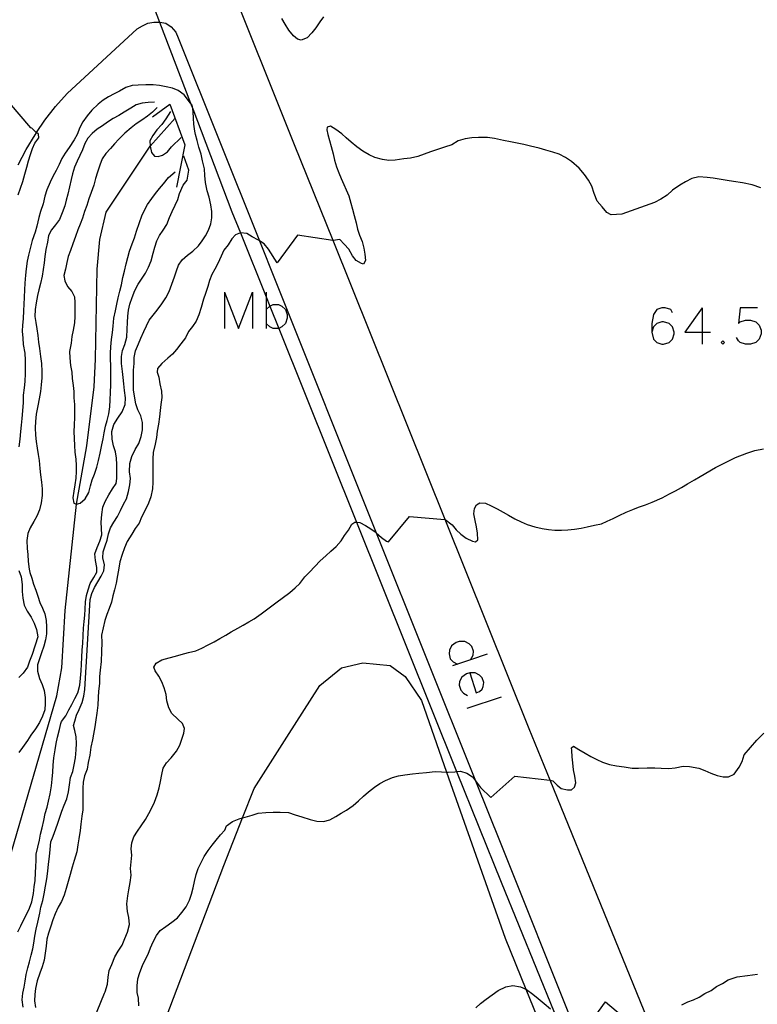
# Model space of a CAD drawing. Units: inches. Extents: x 670969 to 674695, y 4163667 to 4166055.
# Drawn here: x 673455 to 673516, y 4163904 to 4163985 of the extents above; entities that cross this region are included whole.
import ezdxf

# ---------------------------------------------------------------- set-up
doc = ezdxf.new("R2010")
doc.units = ezdxf.units.IN
doc.header["$MEASUREMENT"] = 0
doc.layers.add('Cartografia', color=7, linetype='Continuous')

# ---------------------------------------------------------------- blocks, each defined once
blk = doc.blocks.new('506')
at = {"layer": 'Cartografia', "color": 7, "linetype": 'Continuous'}
for points in [[(673492.414, 4163931.386), (673492.135, 4163931.316), (673491.752, 4163931.037), (673491.577, 4163930.689), (673491.542, 4163930.375), (673491.682, 4163929.957), (673491.891, 4163929.713), (673492.239, 4163929.539)], [(673492.414, 4163931.386), (673492.937, 4163929.748), (673493.215, 4163929.852), (673493.425, 4163930.061), (673493.529, 4163930.271), (673493.564, 4163930.584), (673493.425, 4163930.968), (673493.215, 4163931.212), (673492.867, 4163931.386), (673492.414, 4163931.386)]]:
    blk.add_lwpolyline(points, dxfattribs=at)
blk = doc.blocks.new('507')
at = {"layer": 'Cartografia', "color": 7, "linetype": 'Continuous'}
for points in [[(673509.11, 4163961.013), (673508.97, 4163961.292), (673508.517, 4163961.431), (673508.238, 4163961.431), (673507.82, 4163961.292), (673507.541, 4163960.873), (673507.402, 4163960.141), (673507.402, 4163959.444)], [(673507.402, 4163959.444), (673507.541, 4163958.852), (673507.82, 4163958.573), (673508.238, 4163958.434), (673508.378, 4163958.434), (673508.831, 4163958.573), (673509.11, 4163958.852), (673509.249, 4163959.305), (673509.249, 4163959.444), (673509.11, 4163959.863), (673508.831, 4163960.141), (673508.378, 4163960.281), (673508.238, 4163960.281), (673507.82, 4163960.141), (673507.541, 4163959.863), (673507.402, 4163959.444)]]:
    blk.add_lwpolyline(points, dxfattribs=at)

msp = doc.modelspace()

# ---------------------------------------------------------------- linework, layer by layer
at = {"layer": 'Cartografia', "color": 7, "linetype": 'Continuous'}
for points in [[(673429.522, 4164078.65), (673442.664, 4164046.36), (673447.133, 4164035.38), (673453.93, 4164018.681), (673455.299, 4164015.316), (673460.965, 4164000.465), (673461.292, 4163999.606), (673463.968, 4163992.591), (673466.881, 4163984.955), (673469.429, 4163978.277), (673469.602, 4163977.822), (673472.839, 4163969.336), (673473.538, 4163967.596), (673475.649, 4163962.337), (673475.958, 4163961.567), (673476.691, 4163959.739), (673483.091, 4163943.796), (673491.331, 4163923.268), (673494.989, 4163914.156), (673499.369, 4163903.477), (673507.185, 4163884.419), (673518.359, 4163857.176)], [(673521.409, 4163867.746), (673515.383, 4163882.499), (673510.189, 4163895.216), (673507.984, 4163900.618), (673499.026, 4163922.564), (673497.299, 4163926.796), (673490.386, 4163944.004), (673481.156, 4163966.977), (673477.999, 4163974.836), (673472.205, 4163989.346), (673462.939, 4164012.546), (673459.974, 4164019.942), (673448.922, 4164047.502), (673446.78, 4164052.846), (673436.16, 4164079.192)], [(673455.239, 4163973.196), (673455.899, 4163974.456), (673456.629, 4163975.686), (673456.743, 4163975.852), (673457.439, 4163976.866), (673458.309, 4163977.996), (673459.259, 4163979.076), (673465.029, 4163984.386), (673465.459, 4163984.656), (673465.909, 4163984.876), (673466.409, 4163984.936), (673466.881, 4163984.955), (673466.909, 4163984.956), (673467.399, 4163984.856), (673467.819, 4163984.566), (673468.209, 4163984.136), (673468.419, 4163983.646), (673475.097, 4163966.948), (673476.389, 4163963.716), (673484.714, 4163942.922), (673492.893, 4163922.492), (673494.969, 4163917.306), (673500.993, 4163902.291)], [(673480.379, 4163985.396), (673480.069, 4163984.966), (673479.729, 4163984.466), (673479.419, 4163984.066), (673479.019, 4163983.666), (673478.539, 4163983.456), (673478.219, 4163983.546), (673477.899, 4163983.816), (673477.509, 4163984.286), (673477.219, 4163984.786), (673476.949, 4163985.236)], [(673455.239, 4163970.726), (673455.419, 4163971.286), (673455.619, 4163971.836), (673455.779, 4163972.426), (673455.939, 4163973.006), (673456.089, 4163973.546), (673456.249, 4163974.056), (673456.409, 4163974.536), (673456.619, 4163974.996), (673456.929, 4163975.426), (673456.909, 4163975.736), (673456.743, 4163975.852), (673456.709, 4163975.876), (673456.349, 4163976.226), (673456.279, 4163976.246), (673452.907, 4163980.171)], [(673468.909, 4163978.956), (673468.409, 4163979.326), (673467.929, 4163979.516), (673467.429, 4163979.636), (673466.879, 4163979.736), (673466.349, 4163979.786), (673465.749, 4163979.776), (673465.119, 4163979.766), (673464.609, 4163979.746), (673464.109, 4163979.576), (673463.589, 4163979.266), (673463.129, 4163979.046), (673462.669, 4163978.796), (673462.239, 4163978.526), (673461.809, 4163978.196), (673461.309, 4163977.696), (673460.919, 4163977.236), (673460.569, 4163976.736), (673460.319, 4163976.276), (673460.089, 4163975.706), (673459.839, 4163975.266), (673459.429, 4163974.636), (673459.109, 4163974.176), (673458.819, 4163973.736), (673458.609, 4163973.236), (673458.359, 4163972.746), (673458.099, 4163972.256), (673457.859, 4163971.766), (673457.589, 4163971.136), (673457.429, 4163970.636), (673457.279, 4163969.996), (673457.069, 4163969.356), (673456.939, 4163968.866), (673456.779, 4163968.166), (673456.629, 4163967.666), (673456.379, 4163966.966), (673456.219, 4163966.316), (673456.089, 4163965.756), (673455.979, 4163965.266), (673455.879, 4163964.656), (673455.839, 4163964.136), (673455.789, 4163963.476), (673455.749, 4163962.926), (673455.719, 4163962.316), (673455.689, 4163961.706), (673455.669, 4163961.206), (673455.639, 4163960.536), (673455.579, 4163960.016), (673455.559, 4163959.506), (673455.609, 4163958.926), (673455.659, 4163958.426), (673455.779, 4163957.706), (673455.809, 4163957.126), (673455.809, 4163956.536), (673455.809, 4163956.036), (673455.789, 4163955.376), (673455.729, 4163954.856), (673455.659, 4163954.246), (673455.639, 4163953.646), (673455.589, 4163952.956), (673455.529, 4163952.316), (673455.489, 4163951.766), (673455.439, 4163951.246), (673455.369, 4163950.636), (673455.279, 4163950.006)], [(673466.459, 4163978.356), (673465.949, 4163978.346), (673465.449, 4163978.276), (673464.959, 4163978.136), (673464.509, 4163977.876), (673463.949, 4163977.536), (673463.509, 4163977.276), (673463.049, 4163977.006), (673462.579, 4163976.716), (673462.169, 4163976.416), (673461.749, 4163976.126), (673461.329, 4163975.776), (673460.969, 4163975.386), (673460.729, 4163974.946), (673460.519, 4163974.446), (673460.309, 4163973.976), (673460.099, 4163973.516), (673459.879, 4163973.006), (673459.699, 4163972.476), (673459.589, 4163971.986), (673459.459, 4163971.396), (673459.319, 4163970.796), (673459.199, 4163970.306), (673459.069, 4163969.816), (673458.859, 4163969.266), (673458.629, 4163968.706), (673458.309, 4163968.276), (673457.989, 4163967.856), (673457.729, 4163967.396), (673457.639, 4163966.836), (673457.509, 4163966.226), (673457.439, 4163965.656), (673457.369, 4163965.146), (673457.279, 4163964.576), (673457.209, 4163964.036), (673457.079, 4163963.426), (673456.939, 4163962.926), (673456.829, 4163962.436), (673456.719, 4163961.846), (673456.629, 4163961.286), (673456.609, 4163960.726), (673456.679, 4163960.226), (673456.769, 4163959.706), (673456.859, 4163959.146), (673456.919, 4163958.606), (673456.989, 4163958.096), (673457.079, 4163957.436), (673457.149, 4163956.866), (673457.169, 4163956.186), (673457.169, 4163955.686), (673457.139, 4163955.086), (673457.069, 4163954.536), (673456.969, 4163953.956), (673456.849, 4163953.366), (673456.729, 4163952.676), (673456.649, 4163952.086), (673456.639, 4163951.566), (673456.649, 4163950.956), (673456.709, 4163950.426), (673456.799, 4163949.886), (673456.889, 4163949.356), (673456.969, 4163948.856), (673457.029, 4163948.216), (673457.079, 4163947.676), (673457.149, 4163947.076), (673457.209, 4163946.546), (673457.209, 4163945.996), (673457.139, 4163945.386), (673456.989, 4163944.796), (673456.769, 4163944.296), (673456.529, 4163943.846), (673456.229, 4163943.336), (673456.019, 4163942.856), (673455.949, 4163942.296), (673455.969, 4163941.626), (673456.019, 4163941.126), (673456.059, 4163940.556), (673456.149, 4163939.916), (673456.189, 4163939.656), (673456.369, 4163939.176), (673456.499, 4163938.686), (673456.699, 4163938.206), (673456.849, 4163937.716), (673457.029, 4163937.186), (673457.249, 4163936.716), (673457.419, 4163936.236), (673457.539, 4163935.706), (673457.569, 4163935.166), (673457.569, 4163934.616), (673457.489, 4163934.106), (673457.359, 4163933.586), (673457.159, 4163933.046), (673456.979, 4163932.556), (673456.839, 4163932.056), (673456.829, 4163931.536), (673456.979, 4163930.926), (673457.209, 4163930.436), (673457.369, 4163929.936), (673457.449, 4163929.376), (673457.459, 4163928.876), (673457.429, 4163928.336), (673457.249, 4163927.816), (673456.979, 4163927.296), (673456.649, 4163926.786), (673456.279, 4163926.256), (673455.999, 4163925.826), (673455.589, 4163925.246), (673455.279, 4163924.826)], [(673455.649, 4163903.866), (673455.569, 4163904.476), (673455.609, 4163905.016), (673455.729, 4163905.516), (673455.819, 4163906.016), (673455.899, 4163906.556), (673456.029, 4163907.106), (673456.169, 4163907.596), (673456.309, 4163908.146), (673456.429, 4163908.666), (673456.529, 4163909.156), (673456.619, 4163909.716), (673456.729, 4163910.296), (673456.859, 4163910.866), (673457.019, 4163911.606), (673457.109, 4163912.116), (673457.259, 4163912.666), (673457.369, 4163913.206), (673457.489, 4163913.846), (673457.589, 4163914.426), (673457.679, 4163915.076), (673457.719, 4163915.636), (673457.819, 4163916.266), (673457.859, 4163916.856), (673457.929, 4163917.476), (673458.129, 4163917.956), (673458.329, 4163918.546), (673458.509, 4163919.026), (673458.659, 4163919.516), (673458.829, 4163919.996), (673459.029, 4163920.506), (673459.239, 4163921.016), (673459.369, 4163921.606), (673459.449, 4163922.176), (673459.549, 4163922.766), (673459.729, 4163923.266), (673459.849, 4163923.816), (673459.959, 4163924.406), (673460.019, 4163925.066), (673460.049, 4163925.576), (673459.999, 4163926.136), (673459.899, 4163926.656), (673459.799, 4163927.066), (673459.889, 4163927.406), (673460.049, 4163927.906), (673460.269, 4163928.366), (673460.509, 4163928.946), (673460.629, 4163929.486), (673460.729, 4163930.016), (673461.169, 4163937.416), (673461.309, 4163937.936), (673461.529, 4163938.416), (673461.789, 4163938.886), (673462.069, 4163939.336), (673462.299, 4163939.786), (673462.339, 4163940.276), (673462.209, 4163940.846), (673462.239, 4163941.346), (673462.409, 4163941.836), (673462.559, 4163942.316), (673462.669, 4163942.826), (673462.849, 4163943.326), (673463.109, 4163943.806), (673463.409, 4163944.256), (673463.659, 4163944.756), (673463.909, 4163945.266), (673464.149, 4163945.716), (673464.319, 4163946.316), (673464.419, 4163946.866), (673464.489, 4163947.396), (673464.409, 4163947.946), (673464.419, 4163948.626), (673464.589, 4163949.196), (673464.869, 4163949.766), (673465.159, 4163950.256), (673465.369, 4163950.836), (673465.459, 4163951.396), (673465.479, 4163951.996), (673465.329, 4163952.536), (673465.079, 4163953.046), (673464.929, 4163953.526), (673464.809, 4163954.156), (673464.739, 4163954.696), (673464.719, 4163955.236), (673464.719, 4163955.766), (673464.739, 4163956.316), (673464.789, 4163956.856), (673464.789, 4163957.356), (673464.889, 4163957.886), (673465.149, 4163958.466), (673465.329, 4163958.936), (673465.569, 4163959.476), (673465.789, 4163959.956), (673466.009, 4163960.406), (673466.339, 4163960.826), (673466.679, 4163961.246), (673467.059, 4163961.756), (673467.399, 4163962.266), (673467.659, 4163962.786), (673467.889, 4163963.386), (673468.109, 4163963.996), (673468.269, 4163964.476), (673468.429, 4163964.956), (673468.739, 4163965.396), (673469.169, 4163965.756), (673469.619, 4163966.096), (673470.089, 4163966.526), (673470.389, 4163966.936), (673470.659, 4163967.366), (673470.899, 4163967.826), (673471.089, 4163968.336), (673471.189, 4163968.846), (673471.179, 4163969.356), (673471.109, 4163969.906), (673470.959, 4163970.546), (673470.799, 4163971.056), (673470.669, 4163971.746), (673470.609, 4163972.326), (673470.569, 4163972.866), (673470.419, 4163973.546), (673470.309, 4163974.076), (673470.109, 4163974.646), (673469.969, 4163975.206), (673469.839, 4163975.706), (673469.779, 4163975.966), (673469.699, 4163976.546), (673469.679, 4163977.056), (673469.639, 4163977.576), (673469.602, 4163977.822), (673469.559, 4163978.106), (673469.429, 4163978.277), (673468.909, 4163978.956)], [(673466.289, 4163977.146), (673467.729, 4163978.196), (673468.969, 4163974.846), (673468.279, 4163971.366)], [(673466.689, 4163977.916), (673466.299, 4163977.546), (673465.879, 4163977.196), (673465.409, 4163976.866), (673464.949, 4163976.566), (673464.539, 4163976.256), (673464.009, 4163975.806), (673463.529, 4163975.326), (673463.179, 4163974.936), (673462.829, 4163974.546), (673462.439, 4163974.136), (673462.149, 4163973.696), (673461.969, 4163973.186), (673461.759, 4163972.606), (673461.609, 4163972.066), (673461.459, 4163971.536), (673461.239, 4163970.936), (673461.039, 4163970.406), (673460.889, 4163969.856), (673460.699, 4163969.366), (673460.529, 4163968.816), (673460.339, 4163968.326), (673460.149, 4163967.856), (673459.949, 4163967.306), (673459.729, 4163966.706), (673459.549, 4163966.146), (673459.359, 4163965.666), (673459.249, 4163965.166), (673459.129, 4163964.606), (673458.999, 4163964.106), (673459.069, 4163963.656), (673459.309, 4163963.186), (673459.639, 4163962.786), (673459.859, 4163962.336), (673459.899, 4163961.866), (673459.909, 4163961.236), (673459.889, 4163960.726), (673459.859, 4163960.206), (673459.759, 4163959.606), (673459.659, 4163959.066), (673459.589, 4163958.516), (673459.469, 4163957.846), (673459.499, 4163957.326), (673459.549, 4163956.696), (673459.639, 4163956.136), (673459.689, 4163955.606), (673459.769, 4163955.046), (673459.809, 4163954.546), (673459.829, 4163954.016), (673459.869, 4163953.476), (673459.879, 4163952.946), (673459.879, 4163952.426), (673459.839, 4163951.786), (673459.829, 4163951.266), (673459.849, 4163950.686), (673459.869, 4163950.096), (673459.909, 4163949.556), (673459.989, 4163948.966), (673460.009, 4163948.456), (673460.009, 4163947.956), (673459.969, 4163947.416), (673459.909, 4163946.856), (673459.819, 4163946.336), (673459.729, 4163945.796), (673459.829, 4163945.356), (673460.039, 4163945.276), (673460.349, 4163945.366), (673460.749, 4163945.726), (673461.039, 4163946.236), (673461.189, 4163946.776), (673461.339, 4163947.266), (673461.529, 4163947.756), (673461.719, 4163948.326), (673461.859, 4163948.876), (673461.979, 4163949.466), (673462.129, 4163950.146), (673462.219, 4163950.656), (673462.309, 4163951.156), (673462.429, 4163951.686), (673462.569, 4163952.166), (673462.709, 4163952.706), (673462.769, 4163953.296), (673462.819, 4163953.866), (673462.849, 4163954.456), (673462.859, 4163955.096), (673462.859, 4163955.616), (673462.859, 4163956.156), (673462.859, 4163956.696), (673462.849, 4163957.196), (673462.849, 4163957.706), (673462.859, 4163958.226), (673462.919, 4163958.816), (673462.999, 4163959.416), (673463.049, 4163959.916), (673463.119, 4163960.596), (673463.239, 4163961.176), (673463.349, 4163961.746), (673463.459, 4163962.256), (673463.609, 4163962.796), (673463.729, 4163963.326), (673463.859, 4163963.926), (673463.979, 4163964.446), (673464.119, 4163965.066), (673464.259, 4163965.576), (673464.409, 4163966.086), (673464.609, 4163966.696), (673464.799, 4163967.196), (673464.989, 4163967.736), (673465.219, 4163968.466), (673465.429, 4163968.996), (673465.649, 4163969.476), (673465.889, 4163969.936), (673466.229, 4163970.426), (673466.539, 4163970.856), (673466.859, 4163971.246), (673467.209, 4163971.636), (673467.619, 4163972.156), (673468.159, 4163972.626)], [(673467.789, 4163977.586), (673467.389, 4163976.976), (673467.059, 4163976.526), (673466.659, 4163976.076), (673466.319, 4163975.626), (673466.079, 4163975.176), (673466.099, 4163974.726), (673466.209, 4163974.226), (673466.469, 4163973.926), (673466.769, 4163973.876), (673467.109, 4163973.996), (673467.539, 4163974.266), (673467.859, 4163974.686), (673468.649, 4163975.466)], [(673451.349, 4163900.656), (673452.249, 4163905.596), (673453.429, 4163912.396), (673458.409, 4163929.506), (673458.819, 4163931.796), (673459.099, 4163936.536), (673460.039, 4163945.276), (673460.879, 4163950.086), (673461.489, 4163954.936), (673461.609, 4163957.206), (673461.749, 4163964.616), (673461.969, 4163967.046), (673462.489, 4163969.296), (673466.099, 4163974.726), (673468.149, 4163977.046)], [(673516.369, 4163971.306), (673515.659, 4163971.556), (673514.869, 4163971.726), (673514.119, 4163971.836), (673513.619, 4163971.916), (673513.119, 4163972.006), (673512.469, 4163972.116), (673511.949, 4163972.156), (673511.269, 4163972.206), (673510.709, 4163972.066), (673510.179, 4163971.796), (673509.699, 4163971.536), (673509.109, 4163971.116), (673508.669, 4163970.706), (673508.159, 4163970.386), (673507.619, 4163970.096), (673504.939, 4163969.146), (673504.049, 4163969.076), (673503.709, 4163969.276), (673503.309, 4163969.746), (673502.909, 4163970.216), (673502.649, 4163970.846), (673502.479, 4163971.436), (673502.189, 4163971.936), (673501.869, 4163972.406), (673501.429, 4163972.926), (673500.789, 4163973.486), (673500.289, 4163973.816), (673499.779, 4163974.076), (673499.259, 4163974.256), (673498.689, 4163974.416), (673498.119, 4163974.576), (673497.419, 4163974.746), (673496.859, 4163974.886), (673496.319, 4163974.996), (673495.759, 4163975.096), (673495.199, 4163975.206), (673494.449, 4163975.366), (673493.869, 4163975.446), (673493.129, 4163975.456), (673492.579, 4163975.426), (673492.029, 4163975.356), (673491.459, 4163975.176), (673490.929, 4163974.846), (673490.339, 4163974.646), (673489.759, 4163974.456), (673489.189, 4163974.276), (673488.669, 4163974.086), (673488.149, 4163973.896), (673487.539, 4163973.756), (673486.989, 4163973.686), (673486.279, 4163973.596), (673485.759, 4163973.556), (673485.219, 4163973.636), (673484.609, 4163973.816), (673484.139, 4163974.016), (673483.609, 4163974.316), (673483.109, 4163974.676), (673482.659, 4163975.056), (673482.249, 4163975.426), (673481.869, 4163975.756), (673481.389, 4163976.106), (673480.949, 4163976.386), (673480.679, 4163976.296), (673480.639, 4163976.086), (673480.739, 4163975.706), (673480.859, 4163975.216), (673480.999, 4163974.716), (673481.159, 4163974.106), (673481.269, 4163973.596), (673481.449, 4163973.046), (673481.649, 4163972.536), (673481.839, 4163972.066), (673482.039, 4163971.596), (673482.249, 4163971.136), (673482.449, 4163970.646), (673482.629, 4163970.056), (673482.769, 4163969.556), (673482.909, 4163969.026), (673483.059, 4163968.436), (673483.179, 4163967.906), (673483.349, 4163967.426), (673483.549, 4163966.896), (673483.689, 4163966.356), (673483.769, 4163965.846), (673483.829, 4163965.326), (673483.679, 4163965.026), (673483.499, 4163965.076), (673483.059, 4163965.316), (673482.749, 4163965.726), (673482.459, 4163966.256), (673482.069, 4163966.686), (673481.719, 4163967.066), (673481.156, 4163966.977), (673481.149, 4163966.976), (673478.219, 4163967.426), (673476.549, 4163965.126), (673475.849, 4163966.276), (673475.489, 4163966.706), (673475.097, 4163966.948), (673475.019, 4163966.996), (673474.509, 4163967.266), (673474.059, 4163967.546), (673473.539, 4163967.596), (673473.538, 4163967.596), (673473.129, 4163967.446), (673472.819, 4163967.126), (673472.519, 4163966.606), (673472.179, 4163966.186), (673471.939, 4163965.676), (673471.679, 4163965.086), (673471.439, 4163964.606), (673471.189, 4163964.166), (673470.999, 4163963.686), (673470.839, 4163963.186), (673470.669, 4163962.626), (673470.499, 4163962.136), (673470.289, 4163961.466), (673470.119, 4163960.866), (673469.879, 4163960.336), (673469.589, 4163959.896), (673469.269, 4163959.486), (673468.999, 4163958.956), (673468.639, 4163958.476), (673468.279, 4163957.996), (673467.939, 4163957.626), (673467.569, 4163957.286), (673467.049, 4163956.846), (673466.709, 4163956.446), (673466.679, 4163956.136), (673466.809, 4163955.726), (673466.909, 4163955.166), (673467.029, 4163954.586), (673467.069, 4163954.066), (673466.989, 4163953.476), (673466.929, 4163952.976), (673466.879, 4163952.456), (673466.799, 4163951.856), (673466.689, 4163951.296), (673466.619, 4163950.756), (673466.509, 4163950.206), (673466.349, 4163949.526), (673466.309, 4163948.996), (673466.319, 4163948.336), (673466.309, 4163947.696), (673466.309, 4163947.076), (673466.289, 4163946.536), (673466.169, 4163945.886), (673465.959, 4163945.356), (673465.679, 4163944.776), (673465.399, 4163944.216), (673465.189, 4163943.716), (673464.879, 4163943.266), (673464.579, 4163942.806), (673464.219, 4163942.206), (673463.989, 4163941.676), (673463.789, 4163941.136), (673463.599, 4163940.516), (673463.519, 4163939.996), (673463.419, 4163939.416), (673463.309, 4163938.766), (673463.179, 4163938.236), (673463.019, 4163937.736), (673462.909, 4163937.196), (673462.729, 4163936.676), (673462.539, 4163936.196), (673462.369, 4163935.696), (673462.219, 4163935.096), (673462.099, 4163934.496), (673462.129, 4163933.886), (673462.099, 4163933.146), (673462.059, 4163932.336), (673461.989, 4163931.616), (673461.939, 4163931.096), (673461.919, 4163930.526), (673461.859, 4163929.896), (673461.819, 4163929.366), (673461.799, 4163928.726), (673461.719, 4163928.086), (673461.639, 4163927.536), (673461.559, 4163926.936), (673461.449, 4163926.356), (673461.349, 4163925.866), (673461.219, 4163925.276), (673461.129, 4163924.616), (673461.009, 4163924.026), (673460.919, 4163923.466), (673460.709, 4163922.916), (673460.599, 4163922.396), (673460.569, 4163921.896), (673460.559, 4163921.346), (673460.559, 4163920.646), (673460.549, 4163920.126), (673460.469, 4163919.606), (673460.399, 4163918.936), (673460.329, 4163918.406), (673460.219, 4163917.736), (673460.159, 4163917.226), (673460.069, 4163916.656), (673459.849, 4163915.936), (673459.679, 4163915.396), (673459.519, 4163914.786), (673459.359, 4163914.206), (673459.189, 4163913.646), (673459.009, 4163913.086), (673458.789, 4163912.586), (673458.529, 4163912.096), (673458.269, 4163911.556), (673458.099, 4163911.076), (673457.919, 4163910.556), (673457.739, 4163909.966), (673457.599, 4163909.466), (673457.549, 4163908.896), (673457.459, 4163908.316), (673457.379, 4163907.756), (673457.209, 4163907.206), (673457.019, 4163906.686), (673456.789, 4163906.036), (673456.649, 4163905.416), (673456.609, 4163904.906), (673456.589, 4163904.386), (673456.649, 4163903.856)], [(673455.199, 4163910.086), (673455.449, 4163910.566), (673455.709, 4163911.096), (673455.949, 4163911.556), (673456.159, 4163912.016), (673456.369, 4163912.536), (673456.489, 4163913.226), (673456.559, 4163913.786), (673456.639, 4163914.296), (673456.659, 4163914.926), (673456.689, 4163915.446), (673456.709, 4163915.956), (673456.709, 4163916.456), (673456.859, 4163917.046), (673456.999, 4163917.626), (673457.079, 4163918.126), (673457.209, 4163918.636), (673457.349, 4163919.226), (673457.469, 4163919.826), (673457.609, 4163920.336), (673457.729, 4163920.836), (673457.869, 4163921.446), (673457.969, 4163922.096), (673458.029, 4163922.636), (673458.079, 4163923.226), (673458.119, 4163923.786), (673458.179, 4163924.386), (673458.279, 4163925.046), (673458.369, 4163925.576), (673458.479, 4163926.106), (673458.629, 4163926.716), (673458.759, 4163927.216), (673458.809, 4163927.376), (673459.159, 4163927.866), (673459.419, 4163928.346), (673459.659, 4163928.796), (673459.899, 4163929.276), (673460.139, 4163929.756), (673460.299, 4163930.386), (673460.369, 4163930.966), (673460.409, 4163931.566), (673460.439, 4163932.106), (673460.469, 4163932.666), (673460.509, 4163933.286), (673460.559, 4163933.816), (673460.589, 4163934.456), (673460.619, 4163935.056), (673460.669, 4163935.616), (673460.729, 4163936.146), (673460.749, 4163936.646), (673460.789, 4163937.246), (673460.869, 4163937.746), (673461.009, 4163938.236), (673461.169, 4163938.756), (673461.469, 4163939.226), (673461.709, 4163939.686), (673461.719, 4163940.066), (673461.599, 4163940.646), (673461.559, 4163941.176), (673461.729, 4163941.706), (673461.949, 4163942.226), (673462.109, 4163942.746), (673462.089, 4163943.266), (673462.079, 4163943.806), (673462.109, 4163944.436), (673462.209, 4163945.026), (673462.409, 4163945.496), (673462.689, 4163946.056), (673463.009, 4163946.536), (673463.289, 4163946.966), (673463.349, 4163947.386), (673463.349, 4163948.016), (673463.349, 4163948.526), (673463.329, 4163949.066), (673463.259, 4163949.586), (673463.089, 4163950.076), (673462.969, 4163950.636), (673462.949, 4163951.266), (673463.099, 4163951.826), (673463.429, 4163952.346), (673463.799, 4163952.886), (673464.039, 4163953.466), (673464.069, 4163954.036), (673463.989, 4163954.626), (673463.929, 4163955.186), (673463.869, 4163955.696), (673463.829, 4163956.196), (673463.739, 4163956.856), (673463.729, 4163957.416), (673463.829, 4163957.916), (673464.009, 4163958.426), (673464.169, 4163959.006), (673464.219, 4163959.666), (673464.239, 4163960.216), (673464.259, 4163960.736), (673464.309, 4163961.246), (673464.429, 4163961.746), (673464.609, 4163962.286), (673464.849, 4163962.856), (673465.119, 4163963.376), (673465.399, 4163963.796), (673465.709, 4163964.276), (673465.969, 4163964.776), (673466.189, 4163965.296), (673466.349, 4163965.926), (673466.489, 4163966.436), (673466.639, 4163966.936), (673466.859, 4163967.386), (673467.169, 4163967.836), (673467.469, 4163968.286), (673467.689, 4163968.876), (673467.909, 4163969.366), (673468.169, 4163969.876), (673468.369, 4163970.356), (673468.519, 4163970.846), (673468.829, 4163971.536), (673469.159, 4163971.946), (673469.199, 4163972.266), (673469.299, 4163972.776), (673468.879, 4163973.916)], [(673472.233, 4163962.721), (673472.233, 4163959.723)], [(673472.233, 4163962.721), (673473.383, 4163959.723), (673474.533, 4163962.721), (673474.533, 4163959.723)], [(673475.649, 4163962.721), (673475.649, 4163962.337), (673475.649, 4163961.292), (673475.649, 4163960.142), (673475.649, 4163959.723)], [(673475.649, 4163961.292), (673475.958, 4163961.567), (673475.962, 4163961.571), (673476.241, 4163961.71), (673476.659, 4163961.71), (673476.938, 4163961.571), (673477.252, 4163961.292), (673477.391, 4163960.874), (673477.391, 4163960.595), (673477.252, 4163960.142), (673476.938, 4163959.863), (673476.691, 4163959.739), (673476.659, 4163959.723), (673476.241, 4163959.723), (673475.962, 4163959.863), (673475.649, 4163960.142)], [(673511.55, 4163961.431), (673510.12, 4163959.444), (673511.55, 4163959.444), (673512.247, 4163959.444)], [(673511.55, 4163961.431), (673511.55, 4163959.444), (673511.55, 4163958.434)], [(673516.116, 4163961.431), (673514.687, 4163961.431), (673514.547, 4163960.141), (673514.687, 4163960.281), (673515.105, 4163960.42), (673515.523, 4163960.42), (673515.976, 4163960.281), (673516.255, 4163960.002), (673516.394, 4163959.584), (673516.394, 4163959.305), (673516.255, 4163958.852), (673515.976, 4163958.573), (673515.523, 4163958.434), (673515.105, 4163958.434), (673514.687, 4163958.573), (673514.547, 4163958.712), (673514.373, 4163958.991)], [(673513.257, 4163958.712), (673513.118, 4163958.573), (673513.257, 4163958.434), (673513.397, 4163958.573), (673513.257, 4163958.712)], [(673460.829, 4163901.316), (673462.339, 4163905.016), (673462.389, 4163905.126), (673462.589, 4163905.756), (673462.649, 4163906.356), (673462.739, 4163906.896), (673462.959, 4163907.386), (673463.199, 4163908.006), (673463.479, 4163908.496), (673463.809, 4163908.976), (673464.019, 4163909.516), (673464.249, 4163910.046), (673464.399, 4163910.686), (673464.339, 4163911.246), (673464.249, 4163911.756), (673464.179, 4163912.386), (673464.269, 4163913.026), (673464.349, 4163913.526), (673464.469, 4163914.126), (673464.539, 4163914.746), (673464.479, 4163915.286), (673464.529, 4163915.836), (673464.589, 4163916.376), (673464.549, 4163916.896), (673464.579, 4163917.396), (673464.769, 4163917.906), (673465.049, 4163918.356), (673465.349, 4163918.796), (673465.709, 4163919.326), (673465.989, 4163919.806), (673466.229, 4163920.276), (673466.459, 4163920.756), (673466.689, 4163921.356), (673466.849, 4163921.926), (673466.959, 4163922.456), (673467.049, 4163923.016), (673467.169, 4163923.546), (673467.449, 4163923.976), (673467.819, 4163924.406), (673468.269, 4163924.946), (673468.539, 4163925.436), (673468.719, 4163925.926), (673468.869, 4163926.416), (673468.929, 4163926.816), (673468.759, 4163927.216), (673468.389, 4163927.566), (673467.899, 4163928.056), (673467.629, 4163928.526), (673467.469, 4163929.086), (673467.409, 4163929.606), (673467.249, 4163930.156), (673467.069, 4163930.646), (673466.809, 4163931.116), (673466.509, 4163931.566), (673466.399, 4163931.866), (673466.609, 4163932.196), (673467.049, 4163932.456), (673467.679, 4163932.636), (673468.179, 4163932.756), (673468.659, 4163932.896), (673469.249, 4163933.056), (673469.859, 4163933.216), (673470.359, 4163933.416), (673470.879, 4163933.686), (673471.379, 4163933.936), (673471.839, 4163934.206), (673472.319, 4163934.506), (673472.769, 4163934.756), (673473.309, 4163935.066), (673473.749, 4163935.316), (673474.219, 4163935.586), (673474.659, 4163935.846), (673475.239, 4163936.236), (673475.679, 4163936.566), (673476.129, 4163936.896), (673476.559, 4163937.226), (673476.979, 4163937.536), (673477.609, 4163938.016), (673478.029, 4163938.386), (673478.419, 4163938.746), (673478.829, 4163939.286), (673479.229, 4163939.686), (673479.669, 4163940.156), (673480.109, 4163940.616), (673480.559, 4163941.016), (673480.989, 4163941.396), (673481.419, 4163941.786), (673481.819, 4163942.256), (673482.099, 4163942.686), (673482.419, 4163943.136), (673482.709, 4163943.626), (673482.949, 4163943.806), (673483.091, 4163943.796), (673483.369, 4163943.776), (673483.839, 4163943.516), (673484.269, 4163943.236), (673484.699, 4163942.936), (673484.714, 4163942.922), (673485.139, 4163942.526), (673485.549, 4163942.216), (673485.729, 4163942.166), (673487.449, 4163944.256), (673490.369, 4163944.016), (673490.386, 4163944.004), (673490.969, 4163943.576), (673491.299, 4163943.176), (673491.669, 4163942.806), (673492.119, 4163942.476), (673492.639, 4163942.216), (673492.889, 4163942.176), (673493.069, 4163942.346), (673493.049, 4163942.876), (673492.969, 4163943.416), (673492.869, 4163943.936), (673492.759, 4163944.466), (673492.809, 4163944.916), (673492.979, 4163945.226), (673493.239, 4163945.386), (673493.699, 4163945.366), (673494.169, 4163945.136), (673494.669, 4163944.886), (673495.169, 4163944.626), (673495.609, 4163944.356), (673496.129, 4163944.056), (673496.659, 4163943.816), (673497.139, 4163943.596), (673497.779, 4163943.406), (673498.389, 4163943.266), (673498.909, 4163943.196), (673499.409, 4163943.146), (673499.969, 4163943.126), (673500.489, 4163943.156), (673501.039, 4163943.206), (673501.589, 4163943.296), (673502.089, 4163943.396), (673502.699, 4163943.536), (673503.259, 4163943.666), (673503.739, 4163943.876), (673504.219, 4163944.086), (673504.729, 4163944.346), (673505.279, 4163944.616), (673505.829, 4163944.846), (673506.309, 4163945.026), (673506.879, 4163945.226), (673507.429, 4163945.436), (673508.269, 4163945.796), (673508.869, 4163946.116), (673509.359, 4163946.386), (673509.839, 4163946.646), (673510.349, 4163946.936), (673510.909, 4163947.266), (673511.379, 4163947.546), (673512.649, 4163948.296), (673514.289, 4163949.126), (673515.219, 4163949.466), (673515.899, 4163949.686), (673516.599, 4163949.826)], [(673455.289, 4163939.816), (673455.479, 4163939.286), (673455.559, 4163938.666), (673455.559, 4163938.076), (673455.619, 4163937.536), (673455.739, 4163936.956), (673455.979, 4163936.466), (673456.299, 4163935.976), (673456.559, 4163935.486), (673456.739, 4163934.946), (673456.849, 4163934.346), (673456.399, 4163932.896), (673456.179, 4163932.356), (673455.989, 4163931.866), (673455.649, 4163931.376), (673455.299, 4163931.016)], [(673492.483, 4163932.466), (673492.487, 4163932.473), (673492.693, 4163932.85), (673492.727, 4163933.164), (673492.588, 4163933.547), (673492.379, 4163933.791), (673491.996, 4163933.965), (673491.542, 4163933.965), (673491.298, 4163933.896), (673490.915, 4163933.617), (673490.741, 4163933.268), (673490.706, 4163932.954), (673490.81, 4163932.536), (673491.054, 4163932.292), (673491.403, 4163932.118)], [(673493.843, 4163932.92), (673492.487, 4163932.473), (673490.985, 4163931.978)], [(673467.129, 4163902.236), (673472.159, 4163915.546), (673473.708, 4163919.447), (673474.669, 4163921.866), (673477.359, 4163926.106), (673480.059, 4163930.346), (673481.849, 4163931.816), (673483.599, 4163932.226), (673485.859, 4163932.006), (673487.099, 4163931.096), (673488.429, 4163929.106), (673490.498, 4163923.231), (673495.319, 4163909.546), (673497.023, 4163905.367), (673505.048, 4163885.686)], [(673494.993, 4163929.399), (673492.17, 4163928.458)], [(673465.169, 4163903.996), (673465.149, 4163904.606), (673465.039, 4163905.096), (673465.019, 4163905.636), (673465.079, 4163906.216), (673465.239, 4163906.716), (673465.479, 4163907.296), (673465.679, 4163907.766), (673465.939, 4163908.236), (673466.119, 4163908.746), (673466.359, 4163909.266), (673466.629, 4163909.786), (673466.939, 4163910.196), (673467.389, 4163910.526), (673467.899, 4163910.866), (673468.339, 4163911.226), (673468.709, 4163911.666), (673469.069, 4163912.146), (673469.339, 4163912.676), (673469.499, 4163913.176), (673469.629, 4163913.696), (673469.749, 4163914.206), (673469.889, 4163914.796), (673470.059, 4163915.286), (673470.289, 4163915.776), (673470.559, 4163916.286), (673470.869, 4163916.766), (673471.209, 4163917.206), (673471.539, 4163917.626), (673471.899, 4163918.056), (673472.239, 4163918.446), (673472.389, 4163918.796), (673472.879, 4163919.166), (673473.419, 4163919.366), (673473.708, 4163919.447), (673473.919, 4163919.506), (673474.509, 4163919.676), (673474.989, 4163919.836), (673475.629, 4163919.886), (673476.229, 4163919.926), (673476.809, 4163919.936), (673477.489, 4163919.886), (673478.039, 4163919.716), (673478.599, 4163919.546), (673479.279, 4163919.326), (673479.819, 4163919.186), (673480.369, 4163919.156), (673480.889, 4163919.296), (673481.379, 4163919.566), (673481.839, 4163919.836), (673482.269, 4163920.096), (673482.829, 4163920.476), (673483.249, 4163920.846), (673483.659, 4163921.246), (673484.079, 4163921.606), (673484.569, 4163921.996), (673485.009, 4163922.276), (673485.489, 4163922.536), (673486.049, 4163922.776), (673486.549, 4163922.906), (673487.079, 4163922.996), (673487.699, 4163923.086), (673488.209, 4163923.136), (673488.849, 4163923.196), (673489.579, 4163923.266), (673490.099, 4163923.246), (673490.498, 4163923.231), (673490.639, 4163923.226), (673491.189, 4163923.256), (673491.331, 4163923.268), (673491.649, 4163923.296), (673492.179, 4163923.136), (673492.649, 4163922.846), (673492.893, 4163922.492), (673492.959, 4163922.396), (673493.299, 4163921.966), (673494.149, 4163921.136), (673496.129, 4163922.876), (673499.019, 4163922.566), (673499.026, 4163922.564), (673499.259, 4163922.506), (673499.599, 4163922.136), (673499.949, 4163921.876), (673500.469, 4163921.756), (673500.789, 4163921.776), (673501.039, 4163921.976), (673501.149, 4163922.346), (673501.059, 4163922.886), (673500.969, 4163923.406), (673500.909, 4163923.986), (673500.859, 4163924.486), (673500.809, 4163925.006), (673500.789, 4163925.226), (673500.959, 4163925.366), (673501.399, 4163925.086), (673501.909, 4163924.776), (673502.389, 4163924.506), (673502.869, 4163924.266), (673503.349, 4163924.036), (673503.909, 4163923.856), (673504.489, 4163923.746), (673505.119, 4163923.646), (673505.799, 4163923.546), (673506.309, 4163923.556), (673507.009, 4163923.586), (673507.639, 4163923.576), (673508.169, 4163923.546), (673508.799, 4163923.526), (673509.339, 4163923.586), (673509.989, 4163923.716), (673510.519, 4163923.696), (673511.279, 4163923.546), (673511.759, 4163923.366), (673512.259, 4163923.146), (673512.789, 4163922.936), (673513.289, 4163922.836), (673513.719, 4163922.846), (673514.189, 4163923.066), (673514.589, 4163923.616), (673514.849, 4163924.096), (673515.019, 4163924.636), (673515.519, 4163925.236), (673516.059, 4163925.856), (673516.619, 4163926.416)], [(673509.869, 4163904.066), (673510.359, 4163904.326), (673510.849, 4163904.466), (673511.309, 4163904.706), (673511.779, 4163905.006), (673512.279, 4163905.246), (673512.739, 4163905.566), (673513.219, 4163905.836), (673513.679, 4163906.116), (673514.439, 4163906.376), (673515.289, 4163906.496), (673516.099, 4163906.586)], [(673492.909, 4163903.826), (673493.299, 4163904.166), (673493.759, 4163904.546), (673494.249, 4163904.896), (673494.759, 4163905.236), (673495.379, 4163905.536), (673495.959, 4163905.646), (673496.589, 4163905.546), (673497.023, 4163905.367), (673497.099, 4163905.336), (673497.609, 4163904.956), (673498.049, 4163904.586), (673498.539, 4163904.186), (673499.059, 4163903.746)], [(673501.859, 4163901.916), (673503.589, 4163904.316), (673507.979, 4163900.616)]]:
    msp.add_lwpolyline(points, dxfattribs=at)

# ---------------------------------------------------------------- block references
at = {"layer": 'Cartografia'}
for name in ['507', '506']:
    msp.add_blockref(name, (0, 0), dxfattribs=at)

doc.saveas('drawing.dxf')
